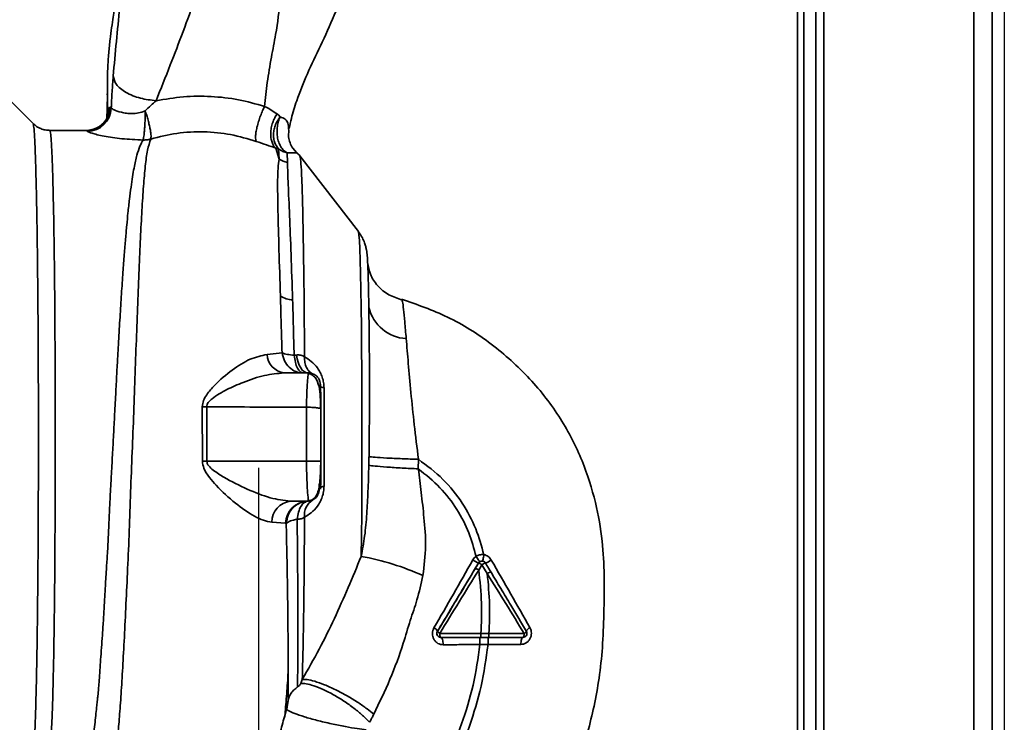
# Paper-space layout 'Blatt3' of a CAD drawing. Units: millimetres. Extents: x 0 to 4200, y 0 to 4416.
# Drawn here: x 1479 to 1602, y 2375 to 2463 of the extents above; entities that cross this region are included whole.
import ezdxf

# ---------------------------------------------------------------- set-up
doc = ezdxf.new("R2010")
doc.units = ezdxf.units.MM
doc.layers.add('1', color=7, linetype='Continuous')
doc.styles.add('SLDTEXTSTYLE1', font='TXT', dxfattribs={"width": 0.605})
doc.dimstyles.new('SLDDIMSTYLE1', dxfattribs={"dimtxt": 35, "dimasz": 25, "dimexe": 0, "dimexo": 0.0625, "dimgap": 8.75, "dimtad": 1, "dimdec": 1, "dimrnd": 1e-09, "dimzin": 12, "dimdsep": 46, "dimtxsty": 'SLDTEXTSTYLE1', "dimsah": 1, "dimcen": 0.09, "dimadec": 0, "dimazin": 3, "dimtfac": 1, "dimtdec": 1, "dimtofl": 0, "dimtmove": 0, "dimatfit": 3, "dimfxl": 1, "dimfrac": 2, "dimtolj": 1, "dimtzin": 12, "dimarcsym": 0})

# ---------------------------------------------------------------- blocks, each defined once
blk = doc.blocks.new('_D_18')
at = {"layer": '1', "ltscale": 10}
for p, q in [((1601.77, 2739.64), (1601.77, 2248.19)), ((1508.77, 2406.81), (1508.77, 2248.19)), ((1508.77, 2258.19), (1601.77, 2258.19))]:
    blk.add_line(p, q, dxfattribs=at)
for points in [[(1508.77, 2258.19), (1533.77, 2254.19), (1533.77, 2262.19)], [(1601.77, 2258.19), (1576.77, 2262.19), (1576.77, 2254.19)]]:
    blk.add_solid(points, dxfattribs=at)
at = {"layer": '1', "ltscale": 10, "insert": (1528.53, 2303.31), "char_height": 35, "attachment_point": 1, "style": 'SLDTEXTSTYLE1'}
blk.add_mtext('93', dxfattribs=at)

psp = doc.layouts.new('Blatt3')

# ---------------------------------------------------------------- linework, layer by layer
at = {"color": 7, "linetype": 'Continuous', "lineweight": 35, "ltscale": 10}
for p, q in [((1579.27, 2749.64), (1579.27, 2299.64)), ((1600.27, 2749.64), (1600.27, 2299.64)), ((1576.77, 2672.79), (1576.77, 2238.14)), ((1578.27, 2672.79), (1578.27, 2238.14)), ((1480.66, 2449.76), (1476.61, 2453.81)), ((1489.93, 2453.19), (1489.85, 2450.23)), ((1489.93, 2453.19), (1489.98, 2450.55)), ((1489.95, 2451.42), (1489.97, 2450.62)), ((1489.96, 2450.84), (1489.97, 2450.54)), ((1487.29, 2448.89), (1482.77, 2448.89)), ((1512.51, 2449.16), (1512.55, 2448.82)), ((1510.92, 2446.68), (1511.34, 2445.32)), ((1511.34, 2445.32), (1511.26, 2446.59)), ((1512.36, 2446.09), (1512.39, 2444.88)), ((1513.53, 2446.14), (1513.06, 2446.66)), ((1513.94, 2445.7), (1513.5, 2446.11)), ((1513.54, 2446.13), (1513.53, 2446.14)), ((1521.23, 2436.26), (1513.92, 2445.73)), ((1526.67, 2427.66), (1526.61, 2427.83)), ((1511.71, 2421.14), (1509.84, 2420.94)), ((1513.21, 2420.84), (1513.51, 2420.87)), ((1514.99, 2418.64), (1511.96, 2418.64)), ((1501.76, 2414.39), (1501.77, 2407.64)), ((1502.33, 2407.64), (1502.32, 2414.4)), ((1514.77, 2407.64), (1514.76, 2414.35)), ((1514.77, 2407.64), (1502.33, 2407.64)), ((1528.7, 2406.67), (1528.72, 2407.86)), ((1516.33, 2404.09), (1516.33, 2404.68)), ((1516.35, 2404.76), (1516.35, 2404.14)), ((1515.56, 2402.8), (1514.96, 2402.64)), ((1514.99, 2402.64), (1514.98, 2402.8)), ((1514.99, 2402.64), (1512.76, 2402.64)), ((1510.42, 2400.03), (1512.12, 2399.89)), ((1512.12, 2399.89), (1512.23, 2399.87)), ((1536.21, 2394.92), (1536.21, 2394.92)), ((1536.24, 2394.05), (1536.63, 2394.71)), ((1536.63, 2394.71), (1537.3, 2393.6)), ((1536.64, 2395.16), (1536.64, 2395.16)), ((1531.09, 2386.39), (1531.08, 2386.39)), ((1531.52, 2385.64), (1531.52, 2385.64)), ((1537.51, 2386.13), (1536.51, 2386.13)), ((1541.9, 2386.13), (1537.51, 2386.13)), ((1536.38, 2384.75), (1537.39, 2384.75)), ((1537.39, 2384.75), (1541.48, 2384.77)), ((1512.27, 2376.69), (1512, 2375.73))]:
    psp.add_line(p, q, dxfattribs=at)
at = {"color": 1, "linetype": 'Continuous', "lineweight": 35, "ltscale": 10}
for p, q in [((1597.97, 2749.64), (1597.97, 2299.64)), ((1575.97, 2672.79), (1575.97, 2228.14)), ((1489.92, 2453.43), (1489.93, 2453.19)), ((1489.95, 2451.42), (1489.96, 2450.84)), ((1513.54, 2446.13), (1513.07, 2446.66))]:
    psp.add_line(p, q, dxfattribs=at)
at = {"color": 1, "linetype": 'Continuous', "lineweight": 35, "ltscale": 10, "flags": 128}
psp.add_lwpolyline([(1521.59, 2395.75), (1521.62, 2398.32), (1521.64, 2401.06), (1521.66, 2403.93), (1521.67, 2406.9), (1521.67, 2409.92), (1521.67, 2412.96), (1521.66, 2415.96), (1521.65, 2418.88), (1521.63, 2421.69), (1521.6, 2424.34), (1521.57, 2426.81), (1521.54, 2429.04), (1521.5, 2431.02), (1521.45, 2432.71), (1521.4, 2434.1), (1521.35, 2435.15), (1521.3, 2435.86), (1521.25, 2436.22), (1521.23, 2436.26)], dxfattribs=at)
at = {"color": 7, "linetype": 'Continuous', "lineweight": 35, "ltscale": 10, "flags": 128}
for points in [[(1514.91, 2418.64), (1514.68, 2418.68), (1514.45, 2418.8), (1514.23, 2418.99), (1514.03, 2419.26), (1513.85, 2419.59), (1513.7, 2419.98), (1513.59, 2420.41), (1513.51, 2420.87)], [(1516.94, 2416.78), (1516.94, 2415.26), (1516.95, 2413.72), (1516.95, 2412.18), (1516.95, 2410.64), (1516.95, 2409.09), (1516.95, 2407.55), (1516.94, 2406.01), (1516.94, 2404.49)], [(1502.33, 2407.64), (1502.26, 2407.64), (1502.19, 2407.64), (1502.12, 2407.64), (1502.05, 2407.64), (1501.98, 2407.64), (1501.91, 2407.64), (1501.84, 2407.64), (1501.77, 2407.64)], [(1516.35, 2404.14), (1516.35, 2404.18), (1516.38, 2404.23), (1516.42, 2404.28), (1516.49, 2404.32), (1516.57, 2404.37), (1516.68, 2404.41), (1516.8, 2404.45), (1516.94, 2404.49)], [(1531.37, 2386.14), (1531.37, 2386.04), (1531.38, 2385.95), (1531.39, 2385.86), (1531.41, 2385.79), (1531.43, 2385.72), (1531.46, 2385.68), (1531.49, 2385.65), (1531.52, 2385.64)], [(1531.52, 2385.64), (1531.57, 2385.62), (1531.62, 2385.57), (1531.67, 2385.48), (1531.71, 2385.37), (1531.74, 2385.23), (1531.77, 2385.08), (1531.78, 2384.91), (1531.79, 2384.73)], [(1541.75, 2385.64), (1541.7, 2385.62), (1541.65, 2385.57), (1541.61, 2385.49), (1541.57, 2385.38), (1541.53, 2385.25), (1541.51, 2385.1), (1541.49, 2384.94), (1541.48, 2384.77)], [(1541.75, 2385.64), (1541.78, 2385.65), (1541.81, 2385.67), (1541.83, 2385.72), (1541.86, 2385.78), (1541.87, 2385.85), (1541.89, 2385.94), (1541.9, 2386.03), (1541.9, 2386.13)]]:
    psp.add_lwpolyline(points, dxfattribs=at)
at = {"color": 7, "linetype": 'Continuous', "lineweight": 35, "ltscale": 100}
for centre, radius, start, end in [((1487.29, 2451.89), 3, 270.0233, 358.4619), ((1487.41, 2451.79), 3.01, 270.0886, 357.6038), ((1511.55, 2443.89), 3, 37.6829, 49.0028), ((1513.04, 2447.91), 3.1, 236.6902, 257.8759), ((1513.34, 2431.37), 3.65, 239.7285, 265.0583), ((1527.48, 2427.99), 5.08, 193.433, 266.7783), ((1512.3, 2421.08), 2.46, 183.1053, 262.0707), ((1501.7, 2433.24), 18.84, 270.1892, 271.8749), ((1516.67, 2400.92), 2.18, 120.6349, 187.314), ((1513.06, 2400.01), 2.64, 96.517, 179.619), ((1515.01, 2399.75), 2.89, 91.7096, 177.1829), ((1515.83, 2363.79), 32.47, 65.5566, 79.787), ((1537.57, 2398.42), 3.75, 236.261, 248.7061), ((1535.73, 2393.42), 1.58, 55.1385, 72.265), ((1537.41, 2393.66), 1.31, 104.9952, 126.2414), ((1536.16, 2397.65), 2.88, 288.465, 304.9804), ((1530.31, 2386.09), 0.827, 21.8928, 65.4742), ((1542.91, 2386.14), 0.781, 112.4963, 161.1769), ((1531.63, 2386.71), 0.621, 210.1717, 245.2189), ((1541.75, 2386.14), 0.5, 270, 299.0677), ((1541.68, 2386.65), 0.562, 292.8958, 333.2535), ((1541.75, 2386.14), 0.5, 299.0677, 0), ((1541.75, 2386.14), 0.5, 0, 30.8224)]:
    psp.add_arc(centre, radius, start, end, dxfattribs=at)
at = {"color": 1, "linetype": 'Continuous', "lineweight": 35, "ltscale": 100}
psp.add_arc((1517.02, 2417.67), 0.895, 223.1578, 265.1058, dxfattribs=at)
at = {"color": 7, "linetype": 'Continuous', "lineweight": 35, "ltscale": 10}
for points, knots in [([(1512.61, 2449.13), (1512.69, 2449.55), (1512.89, 2450.66), (1513.63, 2452.93), (1514.83, 2456), (1516.58, 2459.53), (1518.23, 2463.23), (1519.9, 2467.5), (1521.49, 2472.25), (1522.89, 2477.52), (1523.97, 2482.86), (1524.29, 2486.45), (1524.45, 2488.23)], [0, 0, 0, 0, 0.03638, 0.096881, 0.185993, 0.278517, 0.378807, 0.47775, 0.60774, 0.737698, 0.869832, 1, 1, 1, 1]), ([(1492.75, 2481.84), (1492.67, 2480.25), (1492.51, 2477.19), (1492.1, 2473.08), (1491.67, 2469.65), (1491.29, 2467.1), (1490.98, 2465.21), (1490.79, 2464.05), (1490.58, 2462.6), (1490.32, 2460.71), (1490.09, 2458.6), (1489.93, 2456.29), (1489.92, 2453.62), (1489.96, 2451.64), (1489.98, 2450.64)], [0, 0, 0, 0, 0.138588, 0.266523, 0.372523, 0.458061, 0.524044, 0.571762, 0.61498, 0.7187, 0.776295, 0.832623, 0.915354, 1, 1, 1, 1]), ([(1502.47, 2469.77), (1501.45, 2466.91), (1499.92, 2462.62), (1497.7, 2456.85), (1496.59, 2454.06), (1496.01, 2452.59)], [0, 0, 0, 0, 0.485441, 0.728216, 1, 1, 1, 1]), ([(1511.84, 2469.77), (1511.75, 2468.26), (1511.55, 2465.26), (1511.03, 2461.35), (1510.35, 2457.9), (1509.83, 2454.84), (1509.63, 2452.87), (1509.53, 2451.89)], [0, 0, 0, 0, 0.242472, 0.482687, 0.640941, 0.820361, 1, 1, 1, 1]), ([(1490.66, 2455.65), (1490.61, 2455), (1490.5, 2453.69), (1490.44, 2452.34), (1490.41, 2451.66)], [0, 0, 0, 0, 0.498278, 1, 1, 1, 1]), ([(1496, 2452.59), (1495.34, 2452.67), (1494.32, 2452.79), (1493.08, 2453.21), (1492.23, 2453.61), (1491.54, 2454.09), (1490.86, 2454.77), (1490.74, 2455.3), (1490.66, 2455.65)], [0, 0, 0, 0, 0.239375, 0.368312, 0.500009, 0.631705, 0.760639, 1, 1, 1, 1]), ([(1489.92, 2453.44), (1489.92, 2453.41), (1489.92, 2453.35), (1489.93, 2453.28), (1489.93, 2453.24)], [0, 0, 0, 0, 0.406962, 1, 1, 1, 1]), ([(1509.53, 2451.89), (1508.45, 2452.19), (1506.29, 2452.8), (1502.86, 2453.18), (1499.4, 2453.17), (1497.14, 2452.78), (1496.01, 2452.59)], [0, 0, 0, 0, 0.248657, 0.498914, 0.749801, 1, 1, 1, 1]), ([(1489.96, 2452.01), (1489.96, 2451.96), (1489.95, 2451.9), (1489.95, 2451.82), (1489.95, 2451.81)], [0, 0, 0, 0, 0.915478, 1, 1, 1, 1]), ([(1496, 2452.59), (1495.78, 2452.4), (1495.31, 2451.99), (1494.88, 2451.54), (1494.65, 2451.31)], [0, 0, 0, 0, 0.4894252, 1, 1, 1, 1]), ([(1509.53, 2451.89), (1509.45, 2451.71), (1509.27, 2451.35), (1509.01, 2450.7), (1508.77, 2450), (1508.57, 2449.29), (1508.45, 2448.64), (1508.39, 2448.11), (1508.41, 2447.73), (1508.47, 2447.59), (1508.49, 2447.52)], [0, 0, 0, 0, 0.112383, 0.23492, 0.365304, 0.499997, 0.634691, 0.765076, 0.887615, 1, 1, 1, 1]), ([(1511.09, 2450.94), (1510.86, 2451.1), (1510.41, 2451.41), (1509.82, 2451.73), (1509.53, 2451.89)], [0, 0, 0, 0, 0.509367, 1, 1, 1, 1]), ([(1490.41, 2451.66), (1490.39, 2451.71), (1490.35, 2451.78), (1490.31, 2451.8), (1490.29, 2451.8)], [0, 0, 0, 0, 0.560267, 1, 1, 1, 1]), ([(1490.41, 2451.66), (1490.49, 2451.6), (1490.66, 2451.46), (1491.45, 2451.19), (1492.28, 2451.01), (1493.01, 2450.96), (1493.82, 2451.04), (1494.37, 2451.22), (1494.65, 2451.31)], [0, 0, 0, 0, 0.244618, 0.490049, 0.613034, 0.736426, 0.863582, 1, 1, 1, 1]), ([(1494.65, 2451.31), (1494.65, 2450.93), (1494.64, 2450.34), (1494.6, 2449.58), (1494.57, 2449.02), (1494.52, 2448.54), (1494.46, 2448.02), (1494.41, 2447.82), (1494.38, 2447.69)], [0, 0, 0, 0, 0.243766, 0.373824, 0.505776, 0.636885, 0.764517, 1, 1, 1, 1]), ([(1494.65, 2451.31), (1494.71, 2451.12), (1494.84, 2450.75), (1495.01, 2450.16), (1495.15, 2449.58), (1495.27, 2449.04), (1495.34, 2448.58), (1495.39, 2448.1), (1495.35, 2447.92), (1495.33, 2447.81)], [0, 0, 0, 0, 0.12411, 0.253674, 0.386232, 0.518956, 0.649001, 0.773848, 1, 1, 1, 1]), ([(1510.92, 2446.68), (1510.83, 2446.77), (1510.64, 2446.97), (1510.44, 2447.41), (1510.31, 2447.94), (1510.28, 2448.56), (1510.35, 2449.21), (1510.53, 2449.85), (1510.77, 2450.44), (1510.98, 2450.78), (1511.09, 2450.94)], [0, 0, 0, 0, 0.114824, 0.237947, 0.367296, 0.5, 0.632704, 0.762053, 0.885176, 1, 1, 1, 1]), ([(1511.09, 2450.94), (1511.16, 2450.88), (1511.3, 2450.77), (1511.41, 2450.65), (1511.47, 2450.59)], [0, 0, 0, 0, 0.490878, 1, 1, 1, 1]), ([(1482.77, 2448.89), (1482.57, 2448.9), (1482.18, 2448.92), (1481.62, 2449.1), (1481.09, 2449.37), (1480.8, 2449.63), (1480.66, 2449.76)], [0, 0, 0, 0, 0.2476208, 0.4997735, 0.7520393, 1, 1, 1, 1]), ([(1489.46, 2449.83), (1489.35, 2449.7), (1489.04, 2449.35), (1488.3, 2449.09), (1487.83, 2448.94)], [0, 0, 0, 0, 0.370939, 1, 1, 1, 1]), ([(1511.26, 2446.59), (1511.08, 2446.83), (1510.8, 2447.19), (1510.65, 2447.87), (1510.63, 2448.43), (1510.71, 2449.03), (1510.94, 2449.78), (1511.26, 2450.27), (1511.47, 2450.59)], [0, 0, 0, 0, 0.239237, 0.3682, 0.499958, 0.631723, 0.760704, 1, 1, 1, 1]), ([(1511.47, 2450.59), (1511.39, 2450.41), (1511.24, 2450.03), (1511.1, 2449.37), (1511.06, 2448.65), (1511.14, 2447.92), (1511.33, 2447.26), (1511.62, 2446.72), (1511.97, 2446.32), (1512.23, 2446.16), (1512.36, 2446.09)], [0, 0, 0, 0, 0.113201, 0.235941, 0.365979, 0.499999, 0.63402, 0.764058, 0.886798, 1, 1, 1, 1]), ([(1487.42, 2448.78), (1487.39, 2448.82), (1487.35, 2448.88), (1487.31, 2448.88), (1487.29, 2448.89)], [0, 0, 0, 0, 0.559993, 1, 1, 1, 1]), ([(1494.38, 2447.69), (1493.48, 2447.73), (1491.69, 2447.82), (1489.45, 2448.16), (1487.83, 2448.55), (1487.55, 2448.71), (1487.42, 2448.78)], [0, 0, 0, 0, 0.258509, 0.511739, 0.758258, 1, 1, 1, 1]), ([(1495.33, 2447.81), (1496.41, 2448.08), (1498.57, 2448.62), (1501.97, 2448.79), (1505.34, 2448.46), (1507.44, 2447.84), (1508.49, 2447.52)], [0, 0, 0, 0, 0.250236, 0.499302, 0.748566, 1, 1, 1, 1]), ([(1513.07, 2446.66), (1513.06, 2446.66), (1512.89, 2446.86), (1512.69, 2447.34), (1512.49, 2448.07), (1512.53, 2448.57), (1512.55, 2448.82)], [0, 0, 0, 0, 0.010033, 0.343466, 0.676897, 1, 1, 1, 1]), ([(1508.49, 2447.52), (1508.93, 2447.37), (1509.82, 2447.06), (1510.55, 2446.81), (1510.92, 2446.68)], [0, 0, 0, 0, 0.4905361, 1, 1, 1, 1]), ([(1510.92, 2446.68), (1510.98, 2446.67), (1511.11, 2446.64), (1511.21, 2446.61), (1511.26, 2446.59)], [0, 0, 0, 0, 0.4870811, 1, 1, 1, 1]), ([(1511.26, 2446.59), (1511.43, 2446.48), (1511.78, 2446.26), (1512.17, 2446.14), (1512.36, 2446.09)], [0, 0, 0, 0, 0.520577, 1, 1, 1, 1]), ([(1513.54, 2446.13), (1513.51, 2446.11), (1513.46, 2446.08), (1513, 2446.12), (1512.56, 2446.1), (1512.36, 2446.09)], [0, 0, 0, 0, 0.534807, 0.780658, 1, 1, 1, 1]), ([(1511.34, 2445.32), (1511.29, 2444.96), (1511.19, 2444.22), (1511.14, 2442.23), (1511.18, 2439.01), (1511.32, 2434.13), (1511.44, 2430.2), (1511.5, 2428.22)], [0, 0, 0, 0, 0.124697, 0.249346, 0.498802, 0.748883, 1, 1, 1, 1]), ([(1513.02, 2427.74), (1512.96, 2429.68), (1512.84, 2433.55), (1512.64, 2438.38), (1512.46, 2442.36), (1512.41, 2444.04), (1512.39, 2444.88)], [0, 0, 0, 0, 0.25018, 0.500188, 0.750117, 1, 1, 1, 1]), ([(1522.37, 2432.46), (1522.37, 2432.59), (1522.35, 2433.03), (1522.31, 2433.41), (1522.24, 2433.92), (1522.16, 2434.34), (1522, 2434.88), (1521.74, 2435.51), (1521.46, 2435.93), (1521.31, 2436.15)], [0, 0, 0, 0, 0.141151, 0.475693, 0.606837, 0.709422, 0.798354, 0.89568, 1, 1, 1, 1]), ([(1522.38, 2432.42), (1522.38, 2432.42), (1522.38, 2432.44), (1522.38, 2432.45), (1522.38, 2432.46)], [0, 0, 0, 0, 0.254579, 1, 1, 1, 1]), ([(1526.67, 2427.74), (1526.11, 2427.93), (1524.95, 2428.31), (1523.57, 2429.47), (1522.61, 2430.93), (1522.46, 2431.92), (1522.38, 2432.42)], [0, 0, 0, 0, 0.240488, 0.493565, 0.749826, 1, 1, 1, 1]), ([(1511.5, 2428.22), (1511.53, 2427.08), (1511.6, 2424.8), (1511.67, 2422.36), (1511.71, 2421.14)], [0, 0, 0, 0, 0.499398, 1, 1, 1, 1]), ([(1513.21, 2420.84), (1513.18, 2422.03), (1513.12, 2424.4), (1513.06, 2426.63), (1513.02, 2427.74)], [0, 0, 0, 0, 0.5001448, 1, 1, 1, 1]), ([(1526.61, 2427.83), (1528.55, 2427.16), (1532.52, 2425.79), (1537.91, 2422.36), (1542.68, 2418.07), (1546.52, 2413.13), (1549.2, 2407.85), (1550.85, 2402.67), (1551.68, 2397.86), (1551.93, 2393.2), (1551.85, 2388.77), (1551.7, 2384.49), (1551.3, 2380.65), (1550.65, 2377.12), (1549.84, 2373.8), (1548.49, 2369.21), (1546.34, 2363.57), (1543.24, 2357.19), (1539.99, 2351.59), (1536.86, 2346.76), (1534.72, 2343.86), (1533.72, 2342.52)], [0, 0, 0, 0, 0.06065, 0.124211, 0.188035, 0.250536, 0.309404, 0.363609, 0.412242, 0.454929, 0.502524, 0.543792, 0.581602, 0.616467, 0.649981, 0.682784, 0.758393, 0.828988, 0.893428, 0.950676, 1, 1, 1, 1]), ([(1522.55, 2408.2), (1522.56, 2408.78), (1522.57, 2409.97), (1522.59, 2411.84), (1522.6, 2413.86), (1522.61, 2416.01), (1522.6, 2418.14), (1522.6, 2420.29), (1522.58, 2422.43), (1522.56, 2424.69), (1522.54, 2426.08), (1522.53, 2426.81)], [0, 0, 0, 0, 0.083306, 0.174549, 0.273691, 0.380702, 0.495561, 0.600989, 0.720255, 0.853284, 1, 1, 1, 1]), ([(1528.72, 2407.86), (1528.54, 2409.31), (1528.18, 2412.14), (1527.77, 2416.2), (1527.44, 2419.91), (1527.27, 2421.92), (1527.19, 2422.92)], [0, 0, 0, 0, 0.26132, 0.51225, 0.757687, 1, 1, 1, 1]), ([(1509.84, 2420.94), (1509.15, 2420.79), (1507.73, 2420.49), (1505.47, 2419.04), (1503.6, 2417.48), (1502.43, 2416.13), (1501.87, 2415.21), (1501.8, 2414.67), (1501.76, 2414.39)], [0, 0, 0, 0, 0.2406128, 0.4863202, 0.7372046, 0.8656207, 0.9324777, 1, 1, 1, 1]), ([(1511.71, 2421.14), (1511.91, 2421.07), (1512.3, 2420.93), (1512.92, 2420.87), (1513.21, 2420.84)], [0, 0, 0, 0, 0.519552, 1, 1, 1, 1]), ([(1514.51, 2420.63), (1514.37, 2420.71), (1514.08, 2420.88), (1513.7, 2420.88), (1513.51, 2420.87)], [0, 0, 0, 0, 0.500235, 1, 1, 1, 1]), ([(1514.51, 2420.63), (1514.51, 2420.4), (1514.52, 2419.92), (1514.73, 2419.29), (1515.07, 2418.78), (1515.4, 2418.58), (1515.56, 2418.48)], [0, 0, 0, 0, 0.245784, 0.5, 0.754216, 1, 1, 1, 1]), ([(1514.51, 2420.63), (1514.79, 2420.47), (1515.36, 2420.14), (1516.02, 2419.44), (1516.47, 2418.73), (1516.73, 2418.12), (1516.91, 2417.46), (1516.93, 2417.01), (1516.94, 2416.78)], [0, 0, 0, 0, 0.255393, 0.508386, 0.637038, 0.757037, 0.878719, 1, 1, 1, 1]), ([(1502.32, 2414.4), (1502.33, 2414.5), (1502.35, 2414.69), (1502.57, 2415.05), (1503.35, 2415.77), (1504.85, 2416.59), (1507.05, 2417.57), (1509.49, 2418.41), (1511.15, 2418.56), (1511.96, 2418.64)], [0, 0, 0, 0, 0.02458, 0.05074, 0.109246, 0.300327, 0.496591, 0.754246, 1, 1, 1, 1]), ([(1514.76, 2414.35), (1514.77, 2414.94), (1514.78, 2416.13), (1514.87, 2417.54), (1514.97, 2418.47), (1514.98, 2418.58), (1514.99, 2418.64)], [0, 0, 0, 0, 0.25331, 0.507735, 0.761417, 1, 1, 1, 1]), ([(1516.49, 2417.14), (1516.47, 2417.32), (1516.44, 2417.61), (1516.25, 2417.97), (1516.05, 2418.22), (1515.8, 2418.41), (1515.45, 2418.59), (1515.17, 2418.62), (1514.99, 2418.64)], [0, 0, 0, 0, 0.236178, 0.369889, 0.506411, 0.641407, 0.771588, 1, 1, 1, 1]), ([(1516.51, 2414.18), (1516.51, 2414.67), (1516.5, 2415.64), (1516.37, 2416.95), (1515.99, 2417.94), (1515.45, 2418.44), (1515.14, 2418.53), (1514.99, 2418.57)], [0, 0, 0, 0, 0.256411, 0.507806, 0.759874, 0.883088, 1, 1, 1, 1]), ([(1516.55, 2414.14), (1516.55, 2414.57), (1516.54, 2415.46), (1516.52, 2416.37), (1516.51, 2417), (1516.49, 2417.09), (1516.49, 2417.14)], [0, 0, 0, 0, 0.268446, 0.559351, 0.786797, 1, 1, 1, 1]), ([(1514.76, 2414.35), (1512.4, 2414.36), (1508.26, 2414.38), (1504.11, 2414.4), (1502.32, 2414.4)], [0, 0, 0, 0, 0.5683448, 1, 1, 1, 1]), ([(1516.55, 2414.14), (1516.54, 2414.15), (1516.53, 2414.18), (1516.42, 2414.22), (1516.25, 2414.26), (1516.02, 2414.29), (1515.74, 2414.32), (1515.42, 2414.34), (1515.09, 2414.35), (1514.87, 2414.35), (1514.76, 2414.35)], [0, 0, 0, 0, 0.125044, 0.249489, 0.374964, 0.501071, 0.627214, 0.751737, 0.87548, 1, 1, 1, 1]), ([(1516.56, 2407.64), (1516.56, 2408.86), (1516.56, 2411.03), (1516.55, 2413.19), (1516.55, 2414.14)], [0, 0, 0, 0, 0.559976, 1, 1, 1, 1]), ([(1501.77, 2407.64), (1501.82, 2407.33), (1501.93, 2406.59), (1502.64, 2405.6), (1503.93, 2404.09), (1505.86, 2402.34), (1507.88, 2400.91), (1509.4, 2400.19), (1510.08, 2400.08), (1510.42, 2400.03)], [0, 0, 0, 0, 0.068073, 0.167857, 0.264569, 0.516642, 0.761466, 0.882182, 1, 1, 1, 1]), ([(1512.76, 2402.64), (1511.93, 2402.74), (1510.22, 2402.95), (1507.34, 2404.12), (1504.93, 2405.31), (1503.32, 2406.32), (1502.64, 2406.92), (1502.37, 2407.32), (1502.34, 2407.53), (1502.33, 2407.64)], [0, 0, 0, 0, 0.239314, 0.495916, 0.759275, 0.88801, 0.948155, 0.975116, 1, 1, 1, 1]), ([(1516.56, 2407.64), (1516.55, 2407.64), (1516.52, 2407.64), (1516.29, 2407.64), (1515.88, 2407.64), (1515.34, 2407.64), (1514.96, 2407.64), (1514.77, 2407.64)], [0, 0, 0, 0, 0.173942, 0.365266, 0.564627, 0.793282, 1, 1, 1, 1]), ([(1514.99, 2402.72), (1515.05, 2402.72), (1515.16, 2402.72), (1515.39, 2402.77), (1515.66, 2402.92), (1515.93, 2403.21), (1516.27, 2403.89), (1516.44, 2404.97), (1516.51, 2406.37), (1516.52, 2407.21), (1516.53, 2407.64)], [0, 0, 0, 0, 0.024786, 0.051672, 0.116315, 0.201349, 0.31137, 0.615261, 0.802616, 1, 1, 1, 1]), ([(1516.49, 2404.14), (1516.5, 2404.22), (1516.52, 2404.39), (1516.54, 2405.35), (1516.55, 2406.45), (1516.56, 2407.25), (1516.56, 2407.64)], [0, 0, 0, 0, 0.2773886, 0.5642746, 0.7866883, 1, 1, 1, 1]), ([(1522.53, 2407.12), (1522.53, 2407.32), (1522.54, 2407.68), (1522.54, 2408.05), (1522.55, 2408.2)], [0, 0, 0, 0, 0.559911, 1, 1, 1, 1]), ([(1528.72, 2407.86), (1528.04, 2407.88), (1526.62, 2407.93), (1524.69, 2408.02), (1523.19, 2408.12), (1522.76, 2408.18), (1522.55, 2408.2)], [0, 0, 0, 0, 0.242045, 0.5, 0.757955, 1, 1, 1, 1]), ([(1528.72, 2407.86), (1529.77, 2407.07), (1531.85, 2405.5), (1534.24, 2402.51), (1535.94, 2399.3), (1536.57, 2397.05), (1536.87, 2395.96)], [0, 0, 0, 0, 0.266694, 0.525673, 0.770674, 1, 1, 1, 1]), ([(1522.53, 2407.12), (1522.5, 2406.02), (1522.44, 2403.98), (1522.28, 2401.04), (1522.06, 2398.33), (1521.74, 2396.59), (1521.59, 2395.75)], [0, 0, 0, 0, 0.280919, 0.5217, 0.768479, 1, 1, 1, 1]), ([(1528.7, 2406.67), (1528.02, 2406.7), (1526.62, 2406.77), (1524.7, 2406.89), (1523.19, 2407.02), (1522.74, 2407.08), (1522.53, 2407.12)], [0, 0, 0, 0, 0.242167, 0.5, 0.757833, 1, 1, 1, 1]), ([(1529.27, 2393.35), (1529.42, 2394.58), (1529.72, 2396.99), (1529.43, 2400.46), (1529.08, 2403.66), (1528.83, 2405.69), (1528.7, 2406.67)], [0, 0, 0, 0, 0.277814, 0.541357, 0.77899, 1, 1, 1, 1]), ([(1528.7, 2406.67), (1529.63, 2405.92), (1531.46, 2404.45), (1533.56, 2401.7), (1535.06, 2398.78), (1535.63, 2396.74), (1535.9, 2395.75)], [0, 0, 0, 0, 0.2667547, 0.5249302, 0.7697366, 1, 1, 1, 1]), ([(1516.94, 2404.49), (1516.93, 2404.27), (1516.91, 2403.82), (1516.73, 2403.15), (1516.47, 2402.54), (1516.02, 2401.83), (1515.36, 2401.14), (1514.79, 2400.81), (1514.51, 2400.64)], [0, 0, 0, 0, 0.120938, 0.243002, 0.366363, 0.49161, 0.744615, 1, 1, 1, 1]), ([(1515.56, 2402.8), (1515.73, 2402.9), (1515.93, 2403.01), (1516.18, 2403.43), (1516.26, 2403.62), (1516.3, 2403.78), (1516.33, 2403.9), (1516.34, 2404.02), (1516.34, 2404.1), (1516.35, 2404.14)], [0, 0, 0, 0, 0.625743, 0.748066, 0.840522, 0.881443, 0.919659, 0.958193, 1, 1, 1, 1]), ([(1514.72, 2402.59), (1514.67, 2402.59), (1514.57, 2402.58), (1514.52, 2402.58), (1514.5, 2402.58)], [0, 0, 0, 0, 0.456651, 1, 1, 1, 1]), ([(1513.59, 2400.39), (1513.29, 2400.32), (1512.68, 2400.18), (1512.38, 2399.98), (1512.23, 2399.87)], [0, 0, 0, 0, 0.5, 1, 1, 1, 1]), ([(1513.59, 2400.39), (1513.76, 2400.4), (1514.11, 2400.41), (1514.38, 2400.57), (1514.51, 2400.64)], [0, 0, 0, 0, 0.498823, 1, 1, 1, 1]), ([(1513.63, 2379.46), (1513.65, 2380.69), (1513.68, 2383.13), (1513.68, 2388.15), (1513.66, 2393.9), (1513.61, 2398.23), (1513.59, 2400.39)], [0, 0, 0, 0, 0.250517, 0.500733, 0.750582, 1, 1, 1, 1]), ([(1514.23, 2380.4), (1514.26, 2381.62), (1514.33, 2384.04), (1514.41, 2388.91), (1514.47, 2394.44), (1514.5, 2398.57), (1514.51, 2400.64)], [0, 0, 0, 0, 0.25, 0.5, 0.75, 1, 1, 1, 1]), ([(1521.59, 2395.75), (1521.04, 2394.44), (1519.94, 2391.82), (1518.25, 2387.97), (1516.36, 2384.15), (1514.94, 2381.66), (1514.23, 2380.4)], [0, 0, 0, 0, 0.245743, 0.493507, 0.744918, 1, 1, 1, 1]), ([(1535.9, 2395.75), (1535.82, 2395.69), (1535.65, 2395.56), (1535.54, 2395.39), (1535.49, 2395.3)], [0, 0, 0, 0, 0.496551, 1, 1, 1, 1]), ([(1536.87, 2395.96), (1536.68, 2395.97), (1536.34, 2395.99), (1536.04, 2395.82), (1535.9, 2395.75)], [0, 0, 0, 0, 0.558801, 1, 1, 1, 1]), ([(1536.37, 2395.09), (1536.36, 2395.09), (1536.34, 2395.11), (1536.23, 2395.26), (1536.08, 2395.48), (1535.96, 2395.67), (1535.9, 2395.75)], [0, 0, 0, 0, 0.241445, 0.5, 0.758556, 1, 1, 1, 1]), ([(1536.71, 2395.16), (1536.72, 2395.17), (1536.73, 2395.19), (1536.77, 2395.37), (1536.82, 2395.64), (1536.86, 2395.86), (1536.87, 2395.96)], [0, 0, 0, 0, 0.241208, 0.49996, 0.758734, 1, 1, 1, 1]), ([(1537.8, 2395.29), (1537.75, 2395.38), (1537.64, 2395.54), (1537.41, 2395.74), (1537.16, 2395.89), (1536.97, 2395.94), (1536.87, 2395.96)], [0, 0, 0, 0, 0.25385, 0.505206, 0.753835, 1, 1, 1, 1]), ([(1535.49, 2395.3), (1534.68, 2393.87), (1533.08, 2391.03), (1531.46, 2388.23), (1530.65, 2386.84)], [0, 0, 0, 0, 0.501424, 1, 1, 1, 1]), ([(1531.08, 2386.39), (1532.03, 2387.98), (1533.74, 2390.8), (1535.45, 2393.66), (1536.21, 2394.92)], [0, 0, 0, 0, 0.559825, 1, 1, 1, 1]), ([(1531.09, 2386.39), (1531.53, 2387.12), (1532.4, 2388.57), (1533.98, 2391.2), (1535.12, 2393.09), (1535.81, 2394.25)], [0, 0, 0, 0, 0.279819, 0.558028, 1, 1, 1, 1]), ([(1535.81, 2394.25), (1535.89, 2394.38), (1536.02, 2394.61), (1536.16, 2394.83), (1536.21, 2394.92)], [0, 0, 0, 0, 0.586129, 1, 1, 1, 1]), ([(1535.81, 2394.25), (1535.82, 2394.25), (1535.84, 2394.25), (1535.94, 2394.21), (1536.08, 2394.14), (1536.18, 2394.08), (1536.24, 2394.05)], [0, 0, 0, 0, 0.240988, 0.499926, 0.758906, 1, 1, 1, 1]), ([(1536.21, 2394.92), (1536.23, 2394.95), (1536.27, 2395.02), (1536.33, 2395.06), (1536.37, 2395.09)], [0, 0, 0, 0, 0.465129, 1, 1, 1, 1]), ([(1536.37, 2395.09), (1536.42, 2395.11), (1536.53, 2395.17), (1536.65, 2395.16), (1536.71, 2395.16)], [0, 0, 0, 0, 0.488567, 1, 1, 1, 1]), ([(1537.07, 2394.92), (1537.03, 2394.97), (1536.96, 2395.06), (1536.84, 2395.13), (1536.76, 2395.15), (1536.71, 2395.16)], [0, 0, 0, 0, 0.4420501, 0.7067736, 1, 1, 1, 1]), ([(1537.07, 2394.92), (1537.2, 2394.71), (1537.42, 2394.34), (1537.64, 2393.98), (1537.73, 2393.82)], [0, 0, 0, 0, 0.568363, 1, 1, 1, 1]), ([(1542.61, 2386.86), (1541.82, 2388.26), (1540.23, 2391.05), (1538.62, 2393.88), (1537.8, 2395.29)], [0, 0, 0, 0, 0.49808, 1, 1, 1, 1]), ([(1523.14, 2376.05), (1523.84, 2377.49), (1525.22, 2380.38), (1526.69, 2384.32), (1527.64, 2387.67), (1528.62, 2390.43), (1529.04, 2392.34), (1529.27, 2393.35)], [0, 0, 0, 0, 0.263034, 0.524229, 0.686782, 0.832541, 1, 1, 1, 1]), ([(1531.37, 2386.14), (1532.18, 2387.46), (1533.79, 2390.08), (1535.42, 2392.72), (1536.24, 2394.05)], [0, 0, 0, 0, 0.500306, 1, 1, 1, 1]), ([(1536.24, 2394.05), (1536.38, 2392.67), (1536.66, 2390.05), (1536.56, 2387.4), (1536.51, 2386.13)], [0, 0, 0, 0, 0.521977, 1, 1, 1, 1]), ([(1537.3, 2393.6), (1537.36, 2393.64), (1537.44, 2393.68), (1537.54, 2393.74), (1537.61, 2393.77), (1537.66, 2393.8), (1537.72, 2393.82), (1537.73, 2393.82), (1537.73, 2393.82)], [0, 0, 0, 0, 0.239832, 0.368602, 0.5, 0.631398, 0.760168, 1, 1, 1, 1]), ([(1537.51, 2386.13), (1537.56, 2387.33), (1537.65, 2389.83), (1537.42, 2392.31), (1537.3, 2393.6)], [0, 0, 0, 0, 0.4773487, 1, 1, 1, 1]), ([(1537.3, 2393.6), (1538.07, 2392.36), (1539.62, 2389.86), (1541.14, 2387.37), (1541.9, 2386.13)], [0, 0, 0, 0, 0.4994569, 1, 1, 1, 1]), ([(1537.73, 2393.82), (1538.15, 2393.12), (1538.99, 2391.73), (1540.48, 2389.25), (1541.54, 2387.48), (1542.18, 2386.39)], [0, 0, 0, 0, 0.280967, 0.560433, 1, 1, 1, 1]), ([(1530.65, 2386.84), (1530.6, 2386.73), (1530.49, 2386.5), (1530.45, 2386.12), (1530.5, 2385.75), (1530.63, 2385.4), (1530.85, 2385.11), (1531.13, 2384.89), (1531.44, 2384.75), (1531.67, 2384.74), (1531.79, 2384.73)], [0, 0, 0, 0, 0.126734, 0.2544634, 0.3822839, 0.5090754, 0.6341275, 0.7571805, 0.8788599, 1, 1, 1, 1]), ([(1541.48, 2384.77), (1541.6, 2384.78), (1541.82, 2384.8), (1542.14, 2384.94), (1542.42, 2385.16), (1542.63, 2385.45), (1542.77, 2385.79), (1542.81, 2386.16), (1542.77, 2386.53), (1542.67, 2386.75), (1542.61, 2386.86)], [0, 0, 0, 0, 0.121772, 0.244388, 0.368293, 0.49355, 0.620062, 0.747203, 0.874024, 1, 1, 1, 1]), ([(1531.52, 2385.64), (1531.43, 2385.65), (1531.3, 2385.67), (1531.16, 2385.78), (1531.08, 2385.87), (1531.03, 2385.98), (1531.01, 2386.07), (1531.01, 2386.14), (1531.01, 2386.2), (1531.03, 2386.3), (1531.06, 2386.35), (1531.08, 2386.39)], [0, 0, 0, 0, 0.292875, 0.41863, 0.553119, 0.668905, 0.724405, 0.776817, 0.828489, 0.882178, 1, 1, 1, 1]), ([(1536.51, 2386.13), (1535.64, 2386.14), (1533.89, 2386.14), (1532.21, 2386.14), (1531.37, 2386.14)], [0, 0, 0, 0, 0.500087, 1, 1, 1, 1]), ([(1536.5, 2385.64), (1535.56, 2385.64), (1533.86, 2385.64), (1532.23, 2385.64), (1531.52, 2385.64)], [0, 0, 0, 0, 0.559879, 1, 1, 1, 1]), ([(1536.38, 2384.75), (1536.38, 2384.87), (1536.38, 2385.04), (1536.38, 2385.24), (1536.39, 2385.38), (1536.39, 2385.5), (1536.39, 2385.61), (1536.39, 2385.62), (1536.39, 2385.64)], [0, 0, 0, 0, 0.239724, 0.368532, 0.5, 0.631468, 0.760276, 1, 1, 1, 1]), ([(1536.5, 2385.64), (1536.5, 2385.64), (1536.51, 2385.65), (1536.51, 2385.72), (1536.51, 2385.78), (1536.51, 2385.86), (1536.51, 2385.98), (1536.51, 2386.07), (1536.51, 2386.13)], [0, 0, 0, 0, 0.239514, 0.368395, 0.499995, 0.631595, 0.760478, 1, 1, 1, 1]), ([(1537.51, 2385.64), (1537.34, 2385.64), (1537.01, 2385.64), (1536.67, 2385.64), (1536.5, 2385.64)], [0, 0, 0, 0, 0.489079, 1, 1, 1, 1]), ([(1537.39, 2384.75), (1537.39, 2384.86), (1537.39, 2385.04), (1537.39, 2385.24), (1537.39, 2385.38), (1537.39, 2385.5), (1537.4, 2385.61), (1537.4, 2385.62), (1537.4, 2385.64)], [0, 0, 0, 0, 0.239716, 0.36853, 0.500005, 0.63148, 0.760291, 1, 1, 1, 1]), ([(1537.51, 2385.64), (1537.51, 2385.64), (1537.51, 2385.65), (1537.51, 2385.72), (1537.51, 2385.78), (1537.51, 2385.86), (1537.51, 2385.98), (1537.51, 2386.07), (1537.51, 2386.13)], [0, 0, 0, 0, 0.2395036, 0.3683881, 0.4999945, 0.6316017, 0.7604885, 1, 1, 1, 1]), ([(1541.75, 2385.64), (1540.97, 2385.64), (1539.58, 2385.64), (1538.14, 2385.64), (1537.51, 2385.64)], [0, 0, 0, 0, 0.560053, 1, 1, 1, 1]), ([(1536.38, 2384.75), (1536.14, 2383.06), (1535.66, 2379.69), (1534.17, 2374.84), (1532.35, 2370.23), (1529.99, 2365.47), (1527.23, 2360.74), (1524.23, 2356.22), (1522.2, 2353.49), (1521.28, 2352.24)], [0, 0, 0, 0, 0.141134, 0.280161, 0.417609, 0.551274, 0.719926, 0.871701, 1, 1, 1, 1]), ([(1537.39, 2384.75), (1537.14, 2383.01), (1536.66, 2379.55), (1535.14, 2374.58), (1533.28, 2369.88), (1530.89, 2365.03), (1528.09, 2360.23), (1525.06, 2355.65), (1523.01, 2352.89), (1522.07, 2351.63)], [0, 0, 0, 0, 0.142749, 0.282487, 0.420198, 0.553772, 0.721864, 0.872737, 1, 1, 1, 1]), ([(1531.79, 2384.73), (1532.54, 2384.73), (1534.04, 2384.74), (1535.6, 2384.75), (1536.38, 2384.75)], [0, 0, 0, 0, 0.500028, 1, 1, 1, 1]), ([(1512.05, 2375.71), (1512.05, 2375.74), (1512.11, 2376.45), (1512.26, 2378.27), (1512.42, 2380.25), (1512.46, 2381.38), (1512.47, 2381.56)], [0, 0, 0, 0, 0.018327, 0.472632, 0.91255, 1, 1, 1, 1]), ([(1512.48, 2381.56), (1512.48, 2380.91), (1512.47, 2379.49), (1512.47, 2378.34), (1512.46, 2377.72)], [0, 0, 0, 0, 0.458354, 1, 1, 1, 1]), ([(1512.46, 2377.72), (1512.5, 2377.89), (1512.58, 2378.24), (1512.84, 2378.7), (1513.18, 2379.11), (1513.48, 2379.34), (1513.63, 2379.46)], [0, 0, 0, 0, 0.249887, 0.499834, 0.750245, 1, 1, 1, 1]), ([(1514.05, 2379.91), (1514.04, 2379.89), (1514.02, 2379.85), (1513.96, 2379.76), (1513.84, 2379.62), (1513.71, 2379.52), (1513.63, 2379.46)], [0, 0, 0, 0, 0.1246384, 0.252639, 0.5106853, 1, 1, 1, 1]), ([(1514.05, 2379.91), (1514.08, 2379.99), (1514.14, 2380.15), (1514.2, 2380.32), (1514.23, 2380.4)], [0, 0, 0, 0, 0.501025, 1, 1, 1, 1]), ([(1522.61, 2375.05), (1522.37, 2375.3), (1521.86, 2375.83), (1520.82, 2376.71), (1519.58, 2377.61), (1518.2, 2378.46), (1516.85, 2379.16), (1515.65, 2379.64), (1514.69, 2379.9), (1514.26, 2379.91), (1514.05, 2379.91)], [0, 0, 0, 0, 0.111229, 0.233471, 0.36435, 0.499972, 0.635617, 0.766672, 0.888588, 1, 1, 1, 1]), ([(1523.14, 2376.05), (1522.87, 2376.27), (1522.31, 2376.75), (1521.18, 2377.54), (1519.84, 2378.36), (1518.39, 2379.13), (1516.98, 2379.76), (1515.77, 2380.19), (1514.82, 2380.41), (1514.42, 2380.4), (1514.23, 2380.4)], [0, 0, 0, 0, 0.110732, 0.232844, 0.363925, 0.5, 0.636075, 0.767156, 0.889268, 1, 1, 1, 1]), ([(1512.46, 2377.72), (1512.44, 2377.55), (1512.38, 2377.22), (1512.31, 2376.87), (1512.27, 2376.69)], [0, 0, 0, 0, 0.500118, 1, 1, 1, 1]), ([(1522.21, 2374.12), (1521.85, 2374.17), (1521.08, 2374.26), (1519.59, 2374.51), (1517.85, 2374.86), (1516.05, 2375.29), (1514.45, 2375.74), (1513.26, 2376.14), (1512.51, 2376.47), (1512.35, 2376.62), (1512.27, 2376.69)], [0, 0, 0, 0, 0.107435, 0.228619, 0.361082, 0.5, 0.638918, 0.771381, 0.892565, 1, 1, 1, 1]), ([(1522.61, 2375.05), (1522.71, 2375.23), (1522.89, 2375.56), (1523.07, 2375.9), (1523.14, 2376.05)], [0, 0, 0, 0, 0.558956, 1, 1, 1, 1])]:
    psp.add_open_spline(points, degree=3, knots=knots, dxfattribs=at)
at = {"color": 1, "linetype": 'Continuous', "lineweight": 35, "ltscale": 10}
for points, knots in [([(1492.73, 2481.84), (1492.73, 2481.45), (1492.68, 2478.41), (1492.3, 2473.91), (1491.86, 2468.41), (1491.47, 2464.2), (1491.03, 2459.93), (1490.78, 2457.09), (1490.66, 2455.65)], [0, 0, 0, 0, 0.045386, 0.355187, 0.513714, 0.673397, 0.834456, 1, 1, 1, 1]), ([(1490.29, 2451.8), (1490.24, 2451.78), (1490.14, 2451.75), (1490.04, 2451.36), (1490.02, 2450.87), (1490, 2450.67)], [0, 0, 0, 0, 0.37456, 0.748034, 1, 1, 1, 1]), ([(1480.66, 2449.72), (1480.68, 2449.66), (1480.74, 2449.54), (1480.82, 2448.53), (1480.91, 2446.89), (1480.99, 2444.62), (1481.06, 2441.77), (1481.13, 2438.38), (1481.19, 2434.52), (1481.24, 2430.26), (1481.28, 2425.65), (1481.31, 2420.79), (1481.32, 2415.76), (1481.33, 2410.64), (1481.32, 2405.51), (1481.31, 2400.48), (1481.28, 2395.62), (1481.24, 2391.02), (1481.19, 2386.75), (1481.13, 2382.89), (1481.06, 2379.5), (1480.99, 2376.65), (1480.91, 2374.38), (1480.82, 2372.74), (1480.74, 2371.74), (1480.68, 2371.61), (1480.66, 2371.55)], [0, 0, 0, 0, 0.036539, 0.078672, 0.120805, 0.162938, 0.20507, 0.247203, 0.289336, 0.331469, 0.373602, 0.415734, 0.457867, 0.5, 0.542133, 0.584266, 0.626398, 0.668531, 0.710664, 0.752797, 0.79493, 0.837062, 0.879195, 0.921328, 0.963461, 1, 1, 1, 1]), ([(1511.47, 2450.59), (1511.69, 2450.49), (1512.17, 2450.29), (1512.53, 2449.75), (1512.52, 2449.37), (1512.51, 2449.16)], [0, 0, 0, 0, 0.280993, 0.587002, 1, 1, 1, 1]), ([(1494.38, 2447.69), (1494.24, 2447.45), (1493.95, 2446.93), (1493.59, 2445.78), (1493.29, 2444.47), (1493.06, 2443.09), (1492.87, 2441.8), (1492.68, 2440.3), (1492.5, 2438.71), (1492.34, 2437.05), (1492.19, 2435.33), (1492.03, 2433.38), (1491.86, 2431.09), (1491.68, 2428.49), (1491.5, 2425.59), (1491.35, 2422.97), (1491.21, 2420.6), (1491.09, 2418.41), (1490.96, 2415.89), (1490.82, 2413.25), (1490.68, 2410.61), (1490.54, 2408.02), (1490.41, 2405.66), (1490.29, 2403.51), (1490.2, 2401.65), (1490.12, 2399.83), (1490.04, 2398.06), (1489.94, 2396.26), (1489.81, 2394.22), (1489.68, 2392.17), (1489.56, 2390.1), (1489.46, 2388.18), (1489.34, 2386.37), (1489.22, 2384.72), (1489.11, 2383.25), (1489.02, 2381.86), (1488.94, 2380.64), (1488.87, 2379.78), (1488.8, 2379.04), (1488.75, 2378.48), (1488.69, 2377.89), (1488.65, 2377.48), (1488.58, 2376.9), (1488.5, 2376.06), (1488.37, 2374.95), (1488.24, 2373.93), (1488.1, 2373.15), (1487.96, 2372.65), (1487.85, 2372.4), (1487.79, 2372.41), (1487.77, 2372.42)], [0, 0, 0, 0, 0.024616, 0.053622, 0.087034, 0.106764, 0.127839, 0.15026, 0.174026, 0.193462, 0.214436, 0.236949, 0.261, 0.289705, 0.31869, 0.347956, 0.365435, 0.385754, 0.408915, 0.434915, 0.457539, 0.480594, 0.505084, 0.521869, 0.53961, 0.55665, 0.573004, 0.589876, 0.608823, 0.633117, 0.652297, 0.674033, 0.69577, 0.714247, 0.733596, 0.7512, 0.769641, 0.785307, 0.789793, 0.804457, 0.812776, 0.820022, 0.826197, 0.845222, 0.869668, 0.900815, 0.929793, 0.956599, 0.985317, 1, 1, 1, 1]), ([(1490.46, 2370.59), (1490.47, 2370.53), (1490.53, 2370.17), (1490.66, 2370.11), (1490.84, 2370.46), (1491.02, 2371.5), (1491.21, 2373.12), (1491.4, 2375.34), (1491.62, 2378.15), (1491.8, 2381.37), (1492.03, 2385.12), (1492.21, 2389.21), (1492.43, 2393.65), (1492.64, 2398.32), (1492.79, 2403.17), (1493, 2408.12), (1493.19, 2413.09), (1493.36, 2418), (1493.54, 2422.76), (1493.71, 2427.31), (1493.88, 2431.57), (1494.05, 2435.48), (1494.23, 2438.97), (1494.43, 2442), (1494.65, 2444.51), (1494.9, 2446.52), (1495.19, 2447.38), (1495.33, 2447.81)], [0, 0, 0, 0, 0.0080697, 0.0504382, 0.092718, 0.1349257, 0.1770544, 0.2190089, 0.2609483, 0.3029293, 0.3445324, 0.3864128, 0.427782, 0.4695664, 0.5109215, 0.5521915, 0.5935072, 0.6346983, 0.6757661, 0.716725, 0.7575873, 0.7983304, 0.8389434, 0.879456, 0.9198347, 0.9600329, 1, 1, 1, 1]), ([(1513.53, 2446.14), (1513.53, 2446.14), (1513.53, 2446.15), (1513.53, 2446.15), (1513.53, 2446.15)], [0, 0, 0, 0, 0.3979241, 1, 1, 1, 1]), ([(1514.51, 2420.63), (1514.5, 2422.4), (1514.48, 2425.95), (1514.43, 2430.8), (1514.36, 2435.16), (1514.29, 2438.88), (1514.21, 2441.88), (1514.12, 2444.06), (1514.02, 2445.41), (1513.96, 2445.58), (1513.93, 2445.66)], [0, 0, 0, 0, 0.127042, 0.254084, 0.381125, 0.508167, 0.635209, 0.762251, 0.889293, 1, 1, 1, 1]), ([(1522.53, 2426.81), (1522.53, 2427.15), (1522.51, 2427.96), (1522.49, 2429.23), (1522.46, 2430.49), (1522.42, 2431.62), (1522.39, 2432.14), (1522.38, 2432.42)], [0, 0, 0, 0, 0.134045, 0.319235, 0.555324, 0.765679, 1, 1, 1, 1]), ([(1527.19, 2422.92), (1527.13, 2423.65), (1527, 2425.11), (1526.85, 2426.62), (1526.75, 2427.5), (1526.69, 2427.62), (1526.67, 2427.66)], [0, 0, 0, 0, 0.290545, 0.579723, 0.867685, 1, 1, 1, 1]), ([(1514.98, 2402.8), (1514.98, 2402.84), (1514.97, 2402.97), (1514.88, 2403.78), (1514.83, 2404.79), (1514.79, 2405.67), (1514.77, 2406.63), (1514.77, 2407.3), (1514.77, 2407.64)], [0, 0, 0, 0, 0.136272, 0.423245, 0.567292, 0.711561, 0.855414, 1, 1, 1, 1]), ([(1514.51, 2402.54), (1514.33, 2402.51), (1513.8, 2402.42), (1513.05, 2401.85), (1512.41, 2400.95), (1512.29, 2400.22), (1512.23, 2399.87)], [0, 0, 0, 0, 0.145315, 0.436615, 0.727914, 1, 1, 1, 1]), ([(1513.59, 2400.39), (1513.63, 2400.69), (1513.73, 2401.31), (1514.06, 2402.03), (1514.41, 2402.47), (1514.65, 2402.53), (1514.72, 2402.55)], [0, 0, 0, 0, 0.278136, 0.57164, 0.865132, 1, 1, 1, 1]), ([(1512.23, 2399.87), (1512.25, 2398.73), (1512.3, 2396.44), (1512.37, 2393.16), (1512.41, 2390.03), (1512.44, 2387.09), (1512.47, 2384.37), (1512.48, 2382.53), (1512.48, 2381.68), (1512.48, 2381.56)], [0, 0, 0, 0, 0.162321, 0.324284, 0.486139, 0.64907, 0.811993, 0.974907, 1, 1, 1, 1]), ([(1512, 2375.73), (1511.82, 2375.05), (1511.39, 2373.37), (1510.14, 2370.95), (1508.42, 2368.53), (1506.99, 2367.3), (1506.28, 2366.68)], [0, 0, 0, 0, 0.184873, 0.457382, 0.728943, 1, 1, 1, 1])]:
    psp.add_open_spline(points, degree=3, knots=knots, dxfattribs=at)
psp.add_open_spline([(1482.77, 2448.89), (1482.79, 2448.82), (1482.85, 2448.7), (1482.94, 2447.68), (1483.02, 2446.08), (1483.1, 2443.86), (1483.17, 2441.07), (1483.24, 2437.76), (1483.3, 2433.99), (1483.35, 2429.82), (1483.38, 2425.32), (1483.41, 2420.56), (1483.43, 2415.64), (1483.44, 2410.64), (1483.43, 2405.63), (1483.41, 2400.71), (1483.38, 2395.96), (1483.35, 2391.46), (1483.3, 2387.28), (1483.24, 2383.51), (1483.17, 2380.2), (1483.1, 2377.42), (1483.02, 2375.2), (1482.94, 2373.59), (1482.85, 2372.58), (1482.79, 2372.45), (1482.77, 2372.39)], degree=3, dxfattribs=at)
at = {"color": 7, "linetype": 'Continuous', "lineweight": 35, "ltscale": 10}
for points in [[(1495.33, 2447.81), (1495.18, 2447.77), (1494.86, 2447.69), (1494.54, 2447.69), (1494.38, 2447.69)], [(1514.32, 2418.64), (1514.01, 2418.67), (1513.39, 2418.74), (1512.58, 2419.3), (1511.95, 2420.12), (1511.79, 2420.8), (1511.71, 2421.14)], [(1514.32, 2418.64), (1514.2, 2418.67), (1513.95, 2418.73), (1513.61, 2419.21), (1513.35, 2419.92), (1513.26, 2420.54), (1513.21, 2420.84)], [(1536.21, 2394.92), (1536.24, 2394.96), (1536.29, 2395.03), (1536.39, 2395.1), (1536.51, 2395.15), (1536.64, 2395.17), (1536.77, 2395.15), (1536.89, 2395.1), (1536.99, 2395.03), (1537.04, 2394.96), (1537.07, 2394.92)], [(1531.52, 2385.64), (1531.47, 2385.64), (1531.39, 2385.65), (1531.26, 2385.7), (1531.16, 2385.78), (1531.08, 2385.89), (1531.03, 2386.01), (1531.01, 2386.14), (1531.03, 2386.28), (1531.07, 2386.35), (1531.09, 2386.39)]]:
    psp.add_open_spline(points, degree=3, dxfattribs=at)

# ---------------------------------------------------------------- dimensions: what is measured, and where the dimension line sits
at = {"layer": '1', "ltscale": 10}
dim = psp.add_linear_dim(base=(1601.77, 2258.19), p1=(1508.77, 2416.81), p2=(1601.77, 2749.64), dimstyle='SLDDIMSTYLE1', dxfattribs=at)
dim.commit()
dim.dimension.update_dxf_attribs({"geometry": '_D_18', "text_midpoint": (1555.27, 2258.19), "dimtype": 160})

doc.saveas('drawing.dxf')
